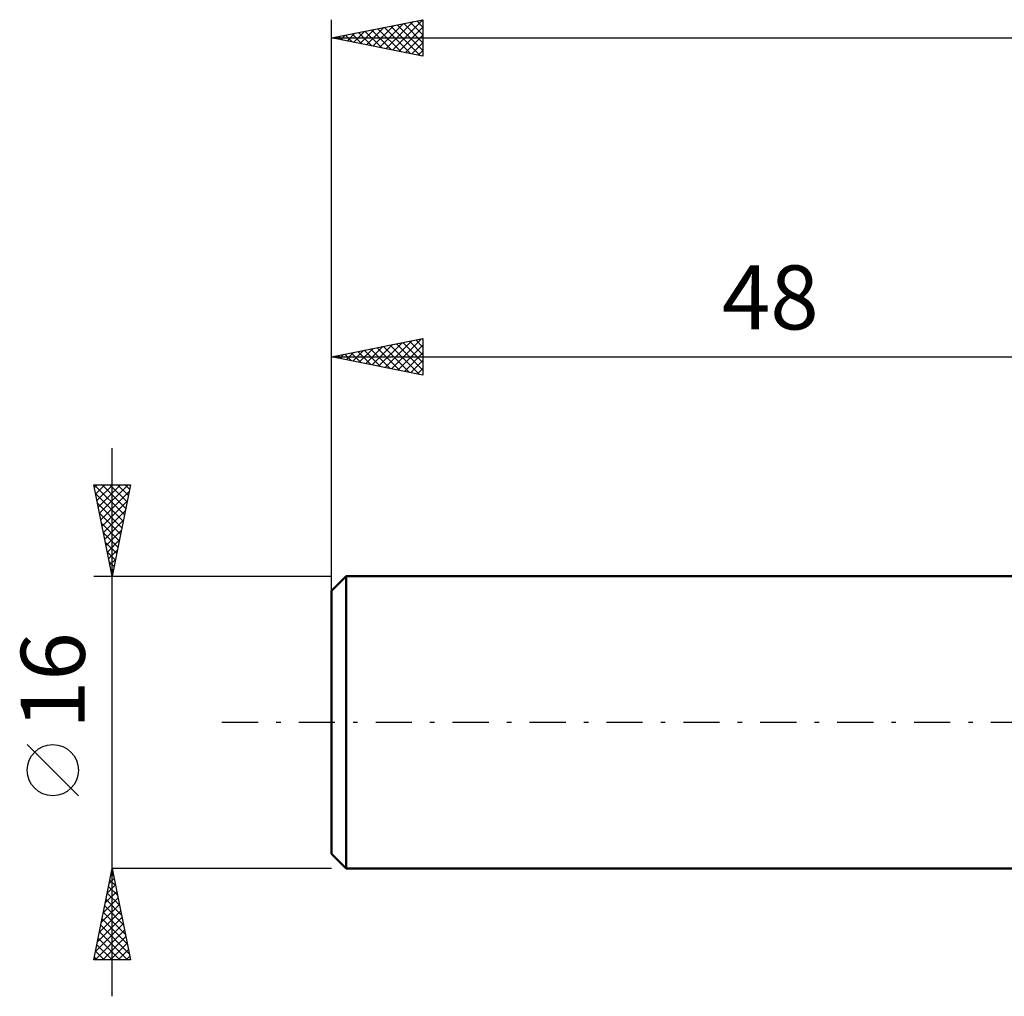
# Model space of a CAD drawing. Units: millimetres. Extents: x -65 to 57, y -41 to 43.
# Drawn here: x -65 to -11, y -15 to 38 of the extents above; entities that cross this region are included whole.
import ezdxf
from ezdxf.enums import TextEntityAlignment as Align

# ---------------------------------------------------------------- set-up
doc = ezdxf.new("R2010")
doc.units = ezdxf.units.MM
doc.header["$LTSCALE"] = 4.95
doc.linetypes.add('LONGDASH_DASH', pattern=[0.85, 0.4, -0.2, 0.05, -0.2])
for name, color, linetype in [('SK1', 4, 'CONTINUOUS'), ('SK2', 7, 'CONTINUOUS'), ('SK4', 2, 'LONGDASH_DASH')]:
    doc.layers.add(name, color=color, linetype=linetype)
doc.styles.get("Standard").update_dxf_attribs({"font": 'Monospac821 BT'})

msp = doc.modelspace()

# ---------------------------------------------------------------- linework, layer by layer
at = {"layer": 'SK1', "color": 4, "linetype": 'CONTINUOUS', "lineweight": 50}
for p, q in [((-47.21, 8), (-48.01, 7.2)), ((-0.01, 8), (-47.21, 8)), ((-47.21, 8), (-47.21, -8)), ((-48.01, 7.2), (-48.01, -7.2)), ((-48.01, -7.2), (-47.21, -8)), ((-47.21, -8), (-0.01, -8))]:
    msp.add_line(p, q, dxfattribs=at)
at = {"layer": 'SK2', "color": 7, "linetype": 'CONTINUOUS', "lineweight": 25}
for p, q in [((-48.01, 6), (-48.01, 38.45)), ((-48.01, 37.45), (-43.01, 38.45)), ((-45.037, 36.855), (-43.551, 38.342)), ((-44.684, 36.785), (-43.021, 38.448)), ((-43.706, 38.311), (-43.01, 37.615)), ((-43.353, 38.381), (-43.01, 38.039)), ((-43.01, 38.45), (-43.01, 36.45)), ((-46.805, 37.209), (-46.203, 37.811)), ((-46.535, 37.745), (-45.797, 37.007)), ((-46.452, 37.138), (-45.673, 37.917)), ((-46.181, 37.816), (-45.267, 36.901)), ((-46.098, 37.068), (-45.142, 38.024)), ((-45.828, 37.886), (-44.736, 36.795)), ((-45.745, 36.997), (-44.612, 38.13)), ((-45.474, 37.957), (-44.206, 36.689)), ((-45.391, 36.926), (-44.082, 38.236)), ((-45.12, 38.028), (-43.676, 36.583)), ((-44.767, 38.099), (-43.145, 36.477)), ((-44.413, 38.169), (-43.01, 36.766)), ((-44.33, 36.714), (-43.01, 38.034)), ((-44.06, 38.24), (-43.01, 37.19)), ((-48.01, 37.45), (43.99, 37.45)), ((-43.01, 36.45), (-48.01, 37.45)), ((-47.949, 37.462), (-47.918, 37.432)), ((-47.866, 37.421), (-47.794, 37.493)), ((-47.595, 37.533), (-47.388, 37.326)), ((-47.512, 37.35), (-47.264, 37.599)), ((-47.242, 37.604), (-46.858, 37.22)), ((-47.159, 37.28), (-46.733, 37.705)), ((-46.888, 37.674), (-46.327, 37.113)), ((-43.977, 36.643), (-43.01, 37.61)), ((-43.623, 36.573), (-43.01, 37.186)), ((-43.27, 36.502), (-43.01, 36.762)), ((-48.01, 8), (-48.01, 21)), ((-48.01, 20), (-43.01, 21)), ((-46.144, 19.627), (-45.211, 20.56)), ((-45.791, 19.556), (-44.681, 20.666)), ((-45.52, 20.498), (-44.275, 19.253)), ((-45.437, 19.485), (-44.151, 20.772)), ((-45.166, 20.569), (-43.745, 19.147)), ((-45.083, 19.415), (-43.62, 20.878)), ((-44.813, 20.639), (-43.214, 19.041)), ((-44.73, 19.344), (-43.09, 20.984)), ((-44.459, 20.71), (-43.01, 19.261)), ((-44.376, 19.273), (-43.01, 20.64)), ((-44.106, 20.781), (-43.01, 19.685)), ((-43.752, 20.852), (-43.01, 20.109)), ((-43.399, 20.922), (-43.01, 20.534)), ((-43.045, 20.993), (-43.01, 20.958)), ((-43.01, 21), (-43.01, 19)), ((-48.01, 20), (-0.01, 20)), ((-43.01, 19), (-48.01, 20)), ((-47.995, 20.003), (-47.987, 19.995)), ((-47.912, 19.98), (-47.863, 20.029)), ((-47.641, 20.074), (-47.457, 19.889)), ((-47.558, 19.91), (-47.332, 20.136)), ((-47.288, 20.144), (-46.927, 19.783)), ((-47.205, 19.839), (-46.802, 20.242)), ((-46.934, 20.215), (-46.396, 19.677)), ((-46.851, 19.768), (-46.272, 20.348)), ((-46.581, 20.286), (-45.866, 19.571)), ((-46.498, 19.698), (-45.741, 20.454)), ((-46.227, 20.357), (-45.336, 19.465)), ((-45.874, 20.427), (-44.805, 19.359)), ((-44.023, 19.203), (-43.01, 20.215)), ((-43.669, 19.132), (-43.01, 19.791)), ((-43.316, 19.061), (-43.01, 19.367)), ((-60.01, -15), (-60.01, 15)), ((-60.01, 8), (-61.01, 13)), ((-61.01, 13), (-59.01, 13)), ((-60.99, 13), (-59.34, 11.35)), ((-60.98, 12.852), (-60.832, 13)), ((-60.91, 12.498), (-60.408, 13)), ((-60.839, 12.145), (-59.983, 13)), ((-60.768, 11.791), (-59.559, 13)), ((-60.697, 11.437), (-59.135, 13)), ((-60.566, 13), (-59.269, 11.703)), ((-60.142, 13), (-59.199, 12.057)), ((-59.01, 13), (-60.01, 8)), ((-59.718, 13), (-59.128, 12.41)), ((-59.293, 13), (-59.057, 12.764)), ((-60.909, 12.494), (-59.411, 10.996)), ((-60.627, 11.084), (-59.085, 12.626)), ((-60.803, 11.964), (-59.481, 10.643)), ((-60.556, 10.73), (-59.191, 12.095)), ((-60.697, 11.434), (-59.552, 10.289)), ((-60.485, 10.377), (-59.297, 11.565)), ((-60.591, 10.903), (-59.623, 9.935)), ((-60.415, 10.023), (-59.403, 11.035)), ((-60.485, 10.373), (-59.694, 9.582)), ((-60.344, 9.67), (-59.509, 10.504)), ((-60.379, 9.843), (-59.764, 9.228)), ((-60.273, 9.316), (-59.615, 9.974)), ((-60.272, 9.312), (-59.835, 8.875)), ((-60.203, 8.963), (-59.721, 9.444)), ((-60.166, 8.782), (-59.906, 8.521)), ((-60.132, 8.609), (-59.827, 8.913)), ((-60.061, 8.255), (-59.933, 8.383)), ((-60.06, 8.252), (-59.976, 8.168)), ((-61.01, 8), (-48.01, 8)), ((-61.86, -4.025), (-64.66, -1.225)), ((-61.01, -13), (-60.01, -8)), ((-48.01, -8), (-60.01, -8)), ((-60.01, -8), (-59.01, -13)), ((-60.176, -8.83), (-59.899, -8.553)), ((-60.07, -8.3), (-59.97, -8.2)), ((-60.067, -8.286), (-59.924, -8.429)), ((-60.282, -9.36), (-59.829, -8.907)), ((-60.209, -8.993), (-59.712, -9.489)), ((-60.138, -8.639), (-59.818, -8.959)), ((-60.494, -10.421), (-59.687, -9.614)), ((-60.388, -9.891), (-59.758, -9.26)), ((-60.279, -9.346), (-59.606, -10.02)), ((-60.6, -10.951), (-59.616, -9.968)), ((-60.421, -10.054), (-59.394, -11.08)), ((-60.35, -9.7), (-59.5, -10.55)), ((-60.812, -12.012), (-59.475, -10.675)), ((-60.706, -11.482), (-59.546, -10.321)), ((-60.562, -10.761), (-59.182, -12.141)), ((-60.491, -10.407), (-59.288, -11.611)), ((-60.918, -12.542), (-59.404, -11.028)), ((-60.633, -11.114), (-59.076, -12.671)), ((-60.952, -13), (-59.334, -11.382)), ((-60.774, -11.821), (-59.596, -13)), ((-60.704, -11.468), (-59.171, -13)), ((-60.528, -13), (-59.263, -11.735)), ((-60.845, -12.175), (-60.02, -13)), ((-60.103, -13), (-59.192, -12.089)), ((-60.986, -12.882), (-60.868, -13)), ((-60.916, -12.528), (-60.444, -13)), ((-59.679, -13), (-59.122, -12.442)), ((-59.255, -13), (-59.051, -12.796)), ((-59.01, -13), (-61.01, -13))]:
    msp.add_line(p, q, dxfattribs=at)
msp.add_circle((-63.26, -2.625), 1.4, dxfattribs=at)
at = {"layer": 'SK4', "color": 2, "linetype": 'LONGDASH_DASH', "lineweight": 25}
msp.add_line((-54.01, 0), (49.99, 0), dxfattribs=at)

# ---------------------------------------------------------------- texts
at = {"layer": 'SK2', "color": 7, "linetype": 'CONTINUOUS', "lineweight": 25}
msp.add_text('48', height=3.5, dxfattribs=at).set_placement((-24.01, 21.5), align=Align.CENTER)
msp.add_text('16', height=3.5, rotation=90, dxfattribs=at).set_placement((-61.51, 2.275), align=Align.CENTER)

doc.saveas('drawing.dxf')
